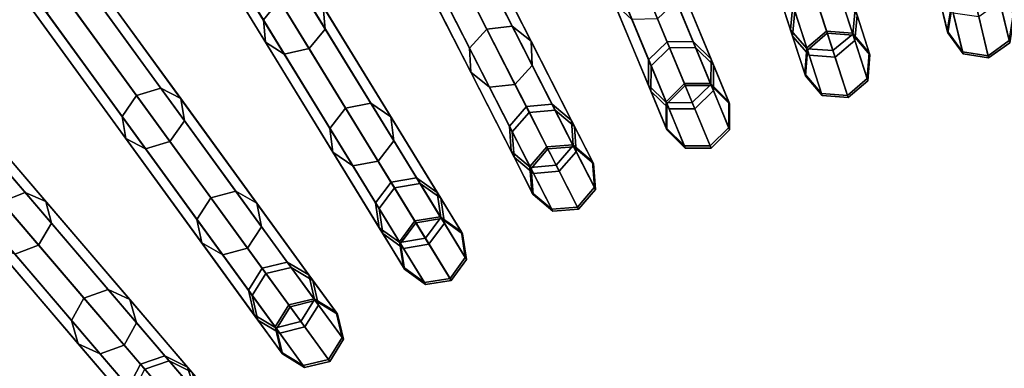
# Model space of a CAD drawing. Units: inches. Extents: x -7.9 to 7.9, y -7.9 to 7.9.
# Drawn here: x -2.6 to -0.8, y 2.8 to 3.4 of the extents above; entities that cross this region are included whole.
import ezdxf

# ---------------------------------------------------------------- set-up
doc = ezdxf.new("R2010")
doc.units = ezdxf.units.IN
doc.header["$MEASUREMENT"] = 0
doc.layers.add('Knoll Studio Table Frame', color=2, linetype='Continuous')
doc.layers.add('Knoll Studio Table Top', color=7, linetype='Continuous')

msp = doc.modelspace()

# ---------------------------------------------------------------- linework, layer by layer
at = {"layer": 'Knoll Studio Table Frame'}
for points in [[(-2.0471, 6.0981, 0.0146), (-1.1605, 3.3692, 11.933), (-1.1563, 3.4158, 11.9434), (-2.043, 6.1446, 0.025)], [(-1.9282, 6.1367, 0.0146), (-1.0416, 3.4079, 11.933), (-1.0457, 3.3614, 11.9227), (-1.9323, 6.0902, 0.0043)], [(-2.0164, 6.0629, 0.0043), (-1.1298, 3.334, 11.9227), (-1.1605, 3.3692, 11.933), (-2.0471, 6.0981, 0.0146)], [(-1.9323, 6.0902, 0.0043), (-1.0457, 3.3614, 11.9227), (-1.0822, 3.3308, 11.9184), (-1.9689, 6.0596)], [(-1.9689, 6.0596), (-1.0822, 3.3308, 11.9184), (-1.1298, 3.334, 11.9227), (-2.0164, 6.0629, 0.0043)], [(-2.5188, 5.9654, 0.025), (-1.4208, 3.3145, 11.9434), (-1.3867, 3.3479, 11.9477), (-2.4847, 5.9987, 0.0293)], [(-2.4847, 5.9987, 0.0293), (-1.3867, 3.3479, 11.9477), (-1.3391, 3.3483, 11.9434), (-2.4371, 5.9992, 0.025)], [(-2.4371, 5.9992, 0.025), (-1.3391, 3.3483, 11.9434), (-1.3057, 3.3157, 11.933), (-2.4038, 5.9665, 0.0146)], [(-2.5192, 5.9187, 0.0146), (-1.4212, 3.2678, 11.933), (-1.4208, 3.3145, 11.9434), (-2.5188, 5.9654, 0.025)], [(-2.4038, 5.9665, 0.0146), (-1.3057, 3.3157, 11.933), (-1.3062, 3.2689, 11.9227), (-2.4042, 5.9198, 0.0043)], [(-2.4859, 5.886, 0.0043), (-1.3879, 3.2351, 11.9227), (-1.4212, 3.2678, 11.933), (-2.5192, 5.9187, 0.0146)], [(-2.4042, 5.9198, 0.0043), (-1.3062, 3.2689, 11.9227), (-1.3402, 3.2356, 11.9184), (-2.4382, 5.8864)], [(-2.4382, 5.8864), (-1.3402, 3.2356, 11.9184), (-1.3879, 3.2351, 11.9227), (-2.4859, 5.886, 0.0043)], [(-2.979, 5.7493, 0.025), (-1.6764, 3.1928, 11.9434), (-1.6451, 3.2287, 11.9477), (-2.9477, 5.7853, 0.0293)], [(-2.9477, 5.7853, 0.0293), (-1.6451, 3.2287, 11.9477), (-1.5977, 3.233, 11.9434), (-2.9003, 5.7895, 0.025)], [(-2.9003, 5.7895, 0.025), (-1.5977, 3.233, 11.9434), (-1.5619, 3.203, 11.933), (-2.8645, 5.7595, 0.0146)], [(-2.9758, 5.7028, 0.0146), (-1.6732, 3.1462, 11.933), (-1.6764, 3.1928, 11.9434), (-2.979, 5.7493, 0.025)], [(-2.8645, 5.7595, 0.0146), (-1.5619, 3.203, 11.933), (-1.5587, 3.1564, 11.9227), (-2.8613, 5.7129, 0.0043)], [(-2.8613, 5.7129, 0.0043), (-1.5587, 3.1564, 11.9227), (-1.59, 3.1205, 11.9184), (-2.8926, 5.677)], [(-2.94, 5.6728, 0.0043), (-1.6374, 3.1163, 11.9227), (-1.6732, 3.1462, 11.933), (-2.9758, 5.7028, 0.0146)], [(-2.8926, 5.677), (-1.59, 3.1205, 11.9184), (-1.6374, 3.1163, 11.9227), (-2.94, 5.6728, 0.0043)], [(-3.4209, 5.4979, 0.025), (-1.9218, 3.0515, 11.9434), (-1.8934, 3.0897, 11.9477), (-3.3926, 5.5362, 0.0293)], [(-3.3926, 5.5362, 0.0293), (-1.8934, 3.0897, 11.9477), (-1.8464, 3.0976, 11.9434), (-3.3456, 5.5441, 0.025)], [(-3.3456, 5.5441, 0.025), (-1.8464, 3.0976, 11.9434), (-1.8083, 3.0706, 11.933), (-3.3075, 5.517, 0.0146)], [(-3.3075, 5.517, 0.0146), (-1.8083, 3.0706, 11.933), (-1.8015, 3.0244, 11.9227), (-3.3007, 5.4708, 0.0043)], [(-3.4141, 5.4517, 0.0146), (-1.9149, 3.0053, 11.933), (-1.9218, 3.0515, 11.9434), (-3.4209, 5.4979, 0.025)], [(-3.3007, 5.4708, 0.0043), (-1.8015, 3.0244, 11.9227), (-1.8299, 2.9861, 11.9184), (-3.3291, 5.4325)], [(-3.376, 5.4246, 0.0043), (-1.8769, 2.9782, 11.9227), (-1.9149, 3.0053, 11.933), (-3.4141, 5.4517, 0.0146)], [(-3.3291, 5.4325), (-1.8299, 2.9861, 11.9184), (-1.8769, 2.9782, 11.9227), (-3.376, 5.4246, 0.0043)], [(-3.8165, 5.2529, 0.0293), (-2.13, 2.9316, 11.9477), (-2.0837, 2.9432, 11.9434), (-3.7702, 5.2645, 0.025)], [(-3.7702, 5.2645, 0.025), (-2.0837, 2.9432, 11.9434), (-2.0437, 2.9192, 11.933), (-3.7302, 5.2405, 0.0146)], [(-3.8418, 5.2125, 0.025), (-2.1553, 2.8913, 11.9434), (-2.13, 2.9316, 11.9477), (-3.8165, 5.2529, 0.0293)], [(-3.7302, 5.2405, 0.0146), (-2.0437, 2.9192, 11.933), (-2.0332, 2.8737, 11.9227), (-3.7197, 5.195, 0.0043)], [(-3.8313, 5.167, 0.0146), (-2.1448, 2.8457, 11.933), (-2.1553, 2.8913, 11.9434), (-3.8418, 5.2125, 0.025)], [(-3.7197, 5.195, 0.0043), (-2.0332, 2.8737, 11.9227), (-2.0585, 2.8333, 11.9184), (-3.745, 5.1546)], [(-3.7912, 5.143, 0.0043), (-2.1047, 2.8217, 11.9227), (-2.1448, 2.8457, 11.933), (-3.8313, 5.167, 0.0146)], [(-3.745, 5.1546), (-2.0585, 2.8333, 11.9184), (-2.1047, 2.8217, 11.9227), (-3.7912, 5.143, 0.0043)], [(-4.2168, 4.9373, 0.0293), (-2.3534, 2.7555, 11.9477), (-2.3082, 2.7707, 11.9434), (-4.1717, 4.9525, 0.025)], [(-4.1717, 4.9525, 0.025), (-2.3082, 2.7707, 11.9434), (-2.2664, 2.7499, 11.933), (-4.1298, 4.9317, 0.0146)], [(-4.2389, 4.895, 0.025), (-2.3755, 2.7133, 11.9434), (-2.3534, 2.7555, 11.9477), (-4.2168, 4.9373, 0.0293)], [(-4.1298, 4.9317, 0.0146), (-2.2664, 2.7499, 11.933), (-2.2524, 2.7053, 11.9227), (-4.1159, 4.8871, 0.0043)], [(-4.2249, 4.8505, 0.0146), (-2.3615, 2.6687, 11.933), (-2.3755, 2.7133, 11.9434), (-4.2389, 4.895, 0.025)], [(-4.1159, 4.8871, 0.0043), (-2.2524, 2.7053, 11.9227), (-2.2745, 2.6631, 11.9184), (-4.1379, 4.8449)], [(-4.1831, 4.8297, 0.0043), (-2.3196, 2.6479, 11.9227), (-2.3615, 2.6687, 11.933), (-4.2249, 4.8505, 0.0146)], [(-4.1379, 4.8449), (-2.2745, 2.6631, 11.9184), (-2.3196, 2.6479, 11.9227), (-4.1831, 4.8297, 0.0043)], [(-4.5912, 4.5912, 0.0293), (-2.5623, 2.5623, 11.9477), (-2.5185, 2.581, 11.9434), (-4.5474, 4.6099, 0.025)], [(-4.5474, 4.6099, 0.025), (-2.5185, 2.581, 11.9434), (-2.4752, 2.5636, 11.933), (-4.5041, 4.5924, 0.0146)], [(-4.6099, 4.5474, 0.025), (-2.581, 2.5185, 11.9434), (-2.5623, 2.5623, 11.9477), (-4.5912, 4.5912, 0.0293)], [(-4.5041, 4.5924, 0.0146), (-2.4752, 2.5636, 11.933), (-2.4578, 2.5203, 11.9227), (-4.4866, 4.5491, 0.0043)], [(-4.5924, 4.5041, 0.0146), (-2.5636, 2.4752, 11.933), (-2.581, 2.5185, 11.9434), (-4.6099, 4.5474, 0.025)], [(-4.4866, 4.5491, 0.0043), (-2.4578, 2.5203, 11.9227), (-2.4764, 2.4764, 11.9184), (-4.5053, 4.5053)], [(-4.5491, 4.4866, 0.0043), (-2.5203, 2.4578, 11.9227), (-2.5636, 2.4752, 11.933), (-4.5924, 4.5041, 0.0146)], [(-4.5053, 4.5053), (-2.4764, 2.4764, 11.9184), (-2.5203, 2.4578, 11.9227), (-4.5491, 4.4866, 0.0043)], [(-2.1053, 3.4355, 14.2912), (-2.1349, 3.3993, 14.3012), (-2.2925, 3.6564, 14.6894), (-2.2619, 3.691, 14.677)], [(-2.0209, 3.3824, 14.3496), (-2.0246, 3.4235, 14.3254), (-2.1845, 3.6844, 14.7192), (-2.1831, 3.647, 14.7491)], [(-2.1349, 3.3993, 14.3012), (-2.1312, 3.3582, 14.3254), (-2.2911, 3.6191, 14.7192), (-2.2925, 3.6564, 14.6894)], [(-2.0506, 3.3463, 14.3596), (-2.0209, 3.3824, 14.3496), (-2.1831, 3.647, 14.7491), (-2.2137, 3.6124, 14.7615)], [(-2.1312, 3.3582, 14.3254), (-2.0963, 3.3362, 14.3496), (-2.2584, 3.6009, 14.7491), (-2.2911, 3.6191, 14.7192)], [(-2.0963, 3.3362, 14.3496), (-2.0506, 3.3463, 14.3596), (-2.2137, 3.6124, 14.7615), (-2.2584, 3.6009, 14.7491)], [(-1.7234, 3.3824, 13.8618), (-1.7552, 3.3474, 13.8692), (-1.8616, 3.5563, 14.3012), (-1.8292, 3.5901, 14.2912)], [(-1.6764, 3.3875, 13.8692), (-1.7234, 3.3824, 13.8618), (-1.8292, 3.5901, 14.2912), (-1.7829, 3.5965, 14.3012)], [(-1.6418, 3.3598, 13.8871), (-1.6764, 3.3875, 13.8692), (-1.7829, 3.5965, 14.3012), (-1.7498, 3.5718, 14.3254)], [(-1.6397, 3.3155, 13.9049), (-1.6418, 3.3598, 13.8871), (-1.7498, 3.5718, 14.3254), (-1.7493, 3.5305, 14.3496)], [(-1.1601, 3.4273, 13.4049), (-1.1643, 3.381, 13.416), (-1.2148, 3.5366, 13.8871), (-1.2099, 3.5807, 13.8692)], [(-1.0496, 3.3732, 13.427), (-1.0454, 3.4196, 13.416), (-1.096, 3.5752, 13.8871), (-1.1009, 3.5311, 13.9049)], [(-1.7552, 3.3474, 13.8692), (-1.7531, 3.303, 13.8871), (-1.8612, 3.5151, 14.3254), (-1.8616, 3.5563, 14.3012)], [(-1.1643, 3.381, 13.416), (-1.1336, 3.3459, 13.427), (-1.1849, 3.5038, 13.9049), (-1.2148, 3.5366, 13.8871)], [(-1.6715, 3.2805, 13.9123), (-1.6397, 3.3155, 13.9049), (-1.7493, 3.5305, 14.3496), (-1.7817, 3.4968, 14.3596)], [(-1.0861, 3.3427, 13.4316), (-1.0496, 3.3732, 13.427), (-1.1009, 3.5311, 13.9049), (-1.1377, 3.5016, 13.9123)], [(-2.3683, 3.2597, 14.2912), (-2.3951, 3.2213, 14.3012), (-2.5723, 3.4653, 14.6894), (-2.5445, 3.5022, 14.677)], [(-2.3236, 3.2733, 14.3012), (-2.3683, 3.2597, 14.2912), (-2.5445, 3.5022, 14.677), (-2.5008, 3.5172, 14.6894)], [(-2.287, 3.2541, 14.3254), (-2.3236, 3.2733, 14.3012), (-2.5008, 3.5172, 14.6894), (-2.4668, 3.5016, 14.7192)], [(-2.2801, 3.2134, 14.3496), (-2.287, 3.2541, 14.3254), (-2.4668, 3.5016, 14.7192), (-2.4625, 3.4645, 14.7491)], [(-1.7531, 3.303, 13.8871), (-1.7185, 3.2753, 13.9049), (-1.8281, 3.4904, 14.3496), (-1.8612, 3.5151, 14.3254)], [(-1.3913, 3.359, 13.4003), (-1.4254, 3.3257, 13.4049), (-1.4871, 3.4748, 13.8692), (-1.4527, 3.5071, 13.8618)], [(-1.3437, 3.3596, 13.4049), (-1.3913, 3.359, 13.4003), (-1.4527, 3.5071, 13.8618), (-1.4055, 3.5086, 13.8692)], [(-1.3104, 3.327, 13.416), (-1.3437, 3.3596, 13.4049), (-1.4055, 3.5086, 13.8692), (-1.3731, 3.4782, 13.8871)], [(-1.1336, 3.3459, 13.427), (-1.0861, 3.3427, 13.4316), (-1.1377, 3.5016, 13.9123), (-1.1849, 3.5038, 13.9049)], [(-0.868, 3.4263, 12.9206), (-0.8756, 3.3792, 12.9245), (-0.8954, 3.4619, 13.416), (-0.8876, 3.5078, 13.4049)], [(-1.7185, 3.2753, 13.9049), (-1.6715, 3.2805, 13.9123), (-1.7817, 3.4968, 14.3596), (-1.8281, 3.4904, 14.3496)], [(-0.8848, 3.496, 11.9434), (-0.8925, 3.4499, 11.933), (-0.8746, 3.3752, 12.4258), (-0.8671, 3.4223, 12.429)], [(-0.7615, 3.3613, 12.9285), (-0.754, 3.4084, 12.9245), (-0.7739, 3.4911, 13.416), (-0.7817, 3.4452, 13.427)], [(-2.3951, 3.2213, 14.3012), (-2.3881, 3.1806, 14.3254), (-2.568, 3.4282, 14.7192), (-2.5723, 3.4653, 14.6894)], [(-2.3068, 3.1751, 14.3596), (-2.2801, 3.2134, 14.3496), (-2.4625, 3.4645, 14.7491), (-2.4903, 3.4276, 14.7615)], [(-1.4254, 3.3257, 13.4049), (-1.4259, 3.2792, 13.416), (-1.4886, 3.4304, 13.8871), (-1.4871, 3.4748, 13.8692)], [(-1.311, 3.2805, 13.427), (-1.3104, 3.327, 13.416), (-1.3731, 3.4782, 13.8871), (-1.3745, 3.4339, 13.9049)], [(-0.7787, 3.433, 11.9227), (-0.771, 3.4791, 11.933), (-0.753, 3.4044, 12.4258), (-0.7605, 3.3572, 12.4226)], [(-1.937, 3.2455, 13.8692), (-1.9835, 3.2367, 13.8618), (-2.1053, 3.4355, 14.2912), (-2.0596, 3.4455, 14.3012)], [(-1.9003, 3.2206, 13.8871), (-1.937, 3.2455, 13.8692), (-2.0596, 3.4455, 14.3012), (-2.0246, 3.4235, 14.3254)], [(-1.0978, 3.3786, 12.9189), (-1.1342, 3.3476, 12.9206), (-1.1601, 3.4273, 13.4049), (-1.1235, 3.4578, 13.4003)], [(-1.1198, 3.4464, 11.9477), (-1.1563, 3.4158, 11.9434), (-1.1329, 3.3437, 12.429), (-1.0965, 3.3747, 12.4304)], [(-1.0501, 3.3749, 12.9206), (-1.0978, 3.3786, 12.9189), (-1.1235, 3.4578, 13.4003), (-1.076, 3.4546, 13.4049)], [(-1.0723, 3.4431, 11.9434), (-1.1198, 3.4464, 11.9477), (-1.0965, 3.3747, 12.4304), (-1.0488, 3.371, 12.429)], [(-1.0191, 3.3387, 12.9245), (-1.0501, 3.3749, 12.9206), (-1.076, 3.4546, 13.4049), (-1.0454, 3.4196, 13.416)], [(-0.8756, 3.3792, 12.9245), (-0.8475, 3.3407, 12.9285), (-0.8676, 3.4246, 13.427), (-0.8954, 3.4619, 13.416)], [(-0.8925, 3.4499, 11.933), (-0.8647, 3.4124, 11.9227), (-0.8465, 3.3366, 12.4226), (-0.8746, 3.3752, 12.4258)], [(-0.8002, 3.3333, 12.9301), (-0.7615, 3.3613, 12.9285), (-0.7817, 3.4452, 13.427), (-0.8205, 3.4176, 13.4316)], [(-2.3881, 3.1806, 14.3254), (-2.3516, 3.1615, 14.3496), (-2.534, 3.4126, 14.7491), (-2.568, 3.4282, 14.7192)], [(-2.3516, 3.1615, 14.3496), (-2.3068, 3.1751, 14.3596), (-2.4903, 3.4276, 14.7615), (-2.534, 3.4126, 14.7491)], [(-1.9835, 3.2367, 13.8618), (-2.0124, 3.1993, 13.8692), (-2.1349, 3.3993, 14.3012), (-2.1053, 3.4355, 14.2912)], [(-1.4259, 3.2792, 13.416), (-1.3926, 3.2467, 13.427), (-1.4562, 3.4001, 13.9049), (-1.4886, 3.4304, 13.8871)], [(-1.345, 3.2472, 13.4316), (-1.311, 3.2805, 13.427), (-1.3745, 3.4339, 13.9049), (-1.4089, 3.4015, 13.9123)], [(-1.1342, 3.3476, 12.9206), (-1.138, 3.3001, 12.9245), (-1.1643, 3.381, 13.416), (-1.1601, 3.4273, 13.4049)], [(-1.0416, 3.4079, 11.933), (-1.0723, 3.4431, 11.9434), (-1.0488, 3.371, 12.429), (-1.0178, 3.3348, 12.4258)], [(-0.8176, 3.4054, 11.9184), (-0.7787, 3.433, 11.9227), (-0.7605, 3.3572, 12.4226), (-0.7993, 3.3292, 12.4212)], [(-1.8948, 3.1766, 13.9049), (-1.9003, 3.2206, 13.8871), (-2.0246, 3.4235, 14.3254), (-2.0209, 3.3824, 14.3496)], [(-1.1563, 3.4158, 11.9434), (-1.1605, 3.3692, 11.933), (-1.1367, 3.2961, 12.4258), (-1.1329, 3.3437, 12.429)], [(-1.0229, 3.2912, 12.9285), (-1.0191, 3.3387, 12.9245), (-1.0454, 3.4196, 13.416), (-1.0496, 3.3732, 13.427)], [(-0.8671, 3.4223, 12.429), (-0.8746, 3.3752, 12.4258), (-0.8756, 3.3792, 12.9245), (-0.868, 3.4263, 12.9206)], [(-0.8475, 3.3407, 12.9285), (-0.8002, 3.3333, 12.9301), (-0.8205, 3.4176, 13.4316), (-0.8676, 3.4246, 13.427)], [(-0.8647, 3.4124, 11.9227), (-0.8176, 3.4054, 11.9184), (-0.7993, 3.3292, 12.4212), (-0.8465, 3.3366, 12.4226)], [(-2.0124, 3.1993, 13.8692), (-2.0069, 3.1553, 13.8871), (-2.1312, 3.3582, 14.3254), (-2.1349, 3.3993, 14.3012)], [(-1.3926, 3.2467, 13.427), (-1.345, 3.2472, 13.4316), (-1.4089, 3.4015, 13.9123), (-1.4562, 3.4001, 13.9049)], [(-1.0457, 3.3614, 11.9227), (-1.0416, 3.4079, 11.933), (-1.0178, 3.3348, 12.4258), (-1.0216, 3.2872, 12.4226)], [(-1.9237, 3.1392, 13.9123), (-1.8948, 3.1766, 13.9049), (-2.0209, 3.3824, 14.3496), (-2.0506, 3.3463, 14.3596)], [(-1.6506, 3.2395, 13.4003), (-1.6819, 3.2036, 13.4049), (-1.7552, 3.3474, 13.8692), (-1.7234, 3.3824, 13.8618)], [(-1.6032, 3.2438, 13.4049), (-1.6506, 3.2395, 13.4003), (-1.7234, 3.3824, 13.8618), (-1.6764, 3.3875, 13.8692)], [(-1.5674, 3.214, 13.416), (-1.6032, 3.2438, 13.4049), (-1.6764, 3.3875, 13.8692), (-1.6418, 3.3598, 13.8871)], [(-1.138, 3.3001, 12.9245), (-1.107, 3.2639, 12.9285), (-1.1336, 3.3459, 13.427), (-1.1643, 3.381, 13.416)], [(-1.0965, 3.3747, 12.4304), (-1.1329, 3.3437, 12.429), (-1.1342, 3.3476, 12.9206), (-1.0978, 3.3786, 12.9189)], [(-1.0488, 3.371, 12.429), (-1.0965, 3.3747, 12.4304), (-1.0978, 3.3786, 12.9189), (-1.0501, 3.3749, 12.9206)], [(-1.0593, 3.2602, 12.9301), (-1.0229, 3.2912, 12.9285), (-1.0496, 3.3732, 13.427), (-1.0861, 3.3427, 13.4316)], [(-1.0178, 3.3348, 12.4258), (-1.0488, 3.371, 12.429), (-1.0501, 3.3749, 12.9206), (-1.0191, 3.3387, 12.9245)], [(-0.8746, 3.3752, 12.4258), (-0.8465, 3.3366, 12.4226), (-0.8475, 3.3407, 12.9285), (-0.8756, 3.3792, 12.9245)], [(-2.0069, 3.1553, 13.8871), (-1.9701, 3.1304, 13.9049), (-2.0963, 3.3362, 14.3496), (-2.1312, 3.3582, 14.3254)], [(-1.5643, 3.1675, 13.427), (-1.5674, 3.214, 13.416), (-1.6418, 3.3598, 13.8871), (-1.6397, 3.3155, 13.9049)], [(-1.3595, 3.2821, 12.9189), (-1.3933, 3.2483, 12.9206), (-1.4254, 3.3257, 13.4049), (-1.3913, 3.359, 13.4003)], [(-1.3117, 3.2821, 12.9206), (-1.3595, 3.2821, 12.9189), (-1.3913, 3.359, 13.4003), (-1.3437, 3.3596, 13.4049)], [(-1.2779, 3.2485, 12.9245), (-1.3117, 3.2821, 12.9206), (-1.3437, 3.3596, 13.4049), (-1.3104, 3.327, 13.416)], [(-1.1605, 3.3692, 11.933), (-1.1298, 3.334, 11.9227), (-1.1057, 3.2599, 12.4226), (-1.1367, 3.2961, 12.4258)], [(-1.0822, 3.3308, 11.9184), (-1.0457, 3.3614, 11.9227), (-1.0216, 3.2872, 12.4226), (-1.058, 3.2562, 12.4212)], [(-0.7993, 3.3292, 12.4212), (-0.7605, 3.3572, 12.4226), (-0.7615, 3.3613, 12.9285), (-0.8002, 3.3333, 12.9301)], [(-1.9701, 3.1304, 13.9049), (-1.9237, 3.1392, 13.9123), (-2.0506, 3.3463, 14.3596), (-2.0963, 3.3362, 14.3496)], [(-1.6819, 3.2036, 13.4049), (-1.6788, 3.1572, 13.416), (-1.7531, 3.303, 13.8871), (-1.7552, 3.3474, 13.8692)], [(-1.3867, 3.3479, 11.9477), (-1.4208, 3.3145, 11.9434), (-1.3918, 3.2445, 12.429), (-1.3579, 3.2783, 12.4304)], [(-1.3391, 3.3483, 11.9434), (-1.3867, 3.3479, 11.9477), (-1.3579, 3.2783, 12.4304), (-1.3101, 3.2784, 12.429)], [(-1.3057, 3.3157, 11.933), (-1.3391, 3.3483, 11.9434), (-1.3101, 3.2784, 12.429), (-1.2763, 3.2446, 12.4258)], [(-1.1329, 3.3437, 12.429), (-1.1367, 3.2961, 12.4258), (-1.138, 3.3001, 12.9245), (-1.1342, 3.3476, 12.9206)], [(-1.107, 3.2639, 12.9285), (-1.0593, 3.2602, 12.9301), (-1.0861, 3.3427, 13.4316), (-1.1336, 3.3459, 13.427)], [(-1.0216, 3.2872, 12.4226), (-1.0178, 3.3348, 12.4258), (-1.0191, 3.3387, 12.9245), (-1.0229, 3.2912, 12.9285)], [(-0.8465, 3.3366, 12.4226), (-0.7993, 3.3292, 12.4212), (-0.8002, 3.3333, 12.9301), (-0.8475, 3.3407, 12.9285)], [(-1.3933, 3.2483, 12.9206), (-1.3934, 3.2006, 12.9245), (-1.4259, 3.2792, 13.416), (-1.4254, 3.3257, 13.4049)], [(-1.278, 3.2008, 12.9285), (-1.2779, 3.2485, 12.9245), (-1.3104, 3.327, 13.416), (-1.311, 3.2805, 13.427)], [(-1.1298, 3.334, 11.9227), (-1.0822, 3.3308, 11.9184), (-1.058, 3.2562, 12.4212), (-1.1057, 3.2599, 12.4226)], [(-2.5732, 3.0809, 14.3012), (-2.6168, 3.0638, 14.2912), (-2.8114, 3.2917, 14.677), (-2.769, 3.3102, 14.6894)], [(-2.5353, 3.0646, 14.3254), (-2.5732, 3.0809, 14.3012), (-2.769, 3.3102, 14.6894), (-2.734, 3.2973, 14.7192)], [(-1.6788, 3.1572, 13.416), (-1.6431, 3.1274, 13.427), (-1.7185, 3.2753, 13.9049), (-1.7531, 3.303, 13.8871)], [(-1.5957, 3.1317, 13.4316), (-1.5643, 3.1675, 13.427), (-1.6397, 3.3155, 13.9049), (-1.6715, 3.2805, 13.9123)], [(-1.4208, 3.3145, 11.9434), (-1.4212, 3.2678, 11.933), (-1.3918, 3.1968, 12.4258), (-1.3918, 3.2445, 12.429)], [(-1.3062, 3.2689, 11.9227), (-1.3057, 3.3157, 11.933), (-1.2763, 3.2446, 12.4258), (-1.2764, 3.1969, 12.4226)], [(-1.1367, 3.2961, 12.4258), (-1.1057, 3.2599, 12.4226), (-1.107, 3.2639, 12.9285), (-1.138, 3.3001, 12.9245)], [(-2.5252, 3.0246, 14.3496), (-2.5353, 3.0646, 14.3254), (-2.734, 3.2973, 14.7192), (-2.7267, 3.2606, 14.7491)], [(-1.3579, 3.2783, 12.4304), (-1.3918, 3.2445, 12.429), (-1.3933, 3.2483, 12.9206), (-1.3595, 3.2821, 12.9189)], [(-1.3101, 3.2784, 12.429), (-1.3579, 3.2783, 12.4304), (-1.3595, 3.2821, 12.9189), (-1.3117, 3.2821, 12.9206)], [(-1.2763, 3.2446, 12.4258), (-1.3101, 3.2784, 12.429), (-1.3117, 3.2821, 12.9206), (-1.2779, 3.2485, 12.9245)], [(-1.058, 3.2562, 12.4212), (-1.0216, 3.2872, 12.4226), (-1.0229, 3.2912, 12.9285), (-1.0593, 3.2602, 12.9301)], [(-2.1857, 3.0835, 13.8692), (-2.2313, 3.0711, 13.8618), (-2.3683, 3.2597, 14.2912), (-2.3236, 3.2733, 14.3012)], [(-2.1471, 3.0616, 13.8871), (-2.1857, 3.0835, 13.8692), (-2.3236, 3.2733, 14.3012), (-2.287, 3.2541, 14.3254)], [(-1.6431, 3.1274, 13.427), (-1.5957, 3.1317, 13.4316), (-1.6715, 3.2805, 13.9123), (-1.7185, 3.2753, 13.9049)], [(-1.3934, 3.2006, 12.9245), (-1.3596, 3.167, 12.9285), (-1.3926, 3.2467, 13.427), (-1.4259, 3.2792, 13.416)], [(-1.4212, 3.2678, 11.933), (-1.3879, 3.2351, 11.9227), (-1.358, 3.1631, 12.4226), (-1.3918, 3.1968, 12.4258)], [(-1.3118, 3.167, 12.9301), (-1.278, 3.2008, 12.9285), (-1.311, 3.2805, 13.427), (-1.345, 3.2472, 13.4316)], [(-1.3402, 3.2356, 11.9184), (-1.3062, 3.2689, 11.9227), (-1.2764, 3.1969, 12.4226), (-1.3102, 3.1631, 12.4212)], [(-1.1057, 3.2599, 12.4226), (-1.058, 3.2562, 12.4212), (-1.0593, 3.2602, 12.9301), (-1.107, 3.2639, 12.9285)], [(-2.5488, 2.9843, 14.3596), (-2.5252, 3.0246, 14.3496), (-2.7267, 3.2606, 14.7491), (-2.7516, 3.2217, 14.7615)], [(-2.2313, 3.0711, 13.8618), (-2.2572, 3.0316, 13.8692), (-2.3951, 3.2213, 14.3012), (-2.3683, 3.2597, 14.2912)], [(-2.1382, 3.0181, 13.9049), (-2.1471, 3.0616, 13.8871), (-2.287, 3.2541, 14.3254), (-2.2801, 3.2134, 14.3496)], [(-1.8527, 3.108, 13.4049), (-1.8997, 3.1, 13.4003), (-1.9835, 3.2367, 13.8618), (-1.937, 3.2455, 13.8692)], [(-1.8148, 3.0811, 13.416), (-1.8527, 3.108, 13.4049), (-1.937, 3.2455, 13.8692), (-1.9003, 3.2206, 13.8871)], [(-1.3918, 3.2445, 12.429), (-1.3918, 3.1968, 12.4258), (-1.3934, 3.2006, 12.9245), (-1.3933, 3.2483, 12.9206)], [(-1.3596, 3.167, 12.9285), (-1.3118, 3.167, 12.9301), (-1.345, 3.2472, 13.4316), (-1.3926, 3.2467, 13.427)], [(-1.2764, 3.1969, 12.4226), (-1.2763, 3.2446, 12.4258), (-1.2779, 3.2485, 12.9245), (-1.278, 3.2008, 12.9285)], [(-1.8997, 3.1, 13.4003), (-1.9281, 3.0618, 13.4049), (-2.0124, 3.1993, 13.8692), (-1.9835, 3.2367, 13.8618)], [(-1.6128, 3.1653, 12.9189), (-1.6439, 3.129, 12.9206), (-1.6819, 3.2036, 13.4049), (-1.6506, 3.2395, 13.4003)], [(-1.6451, 3.2287, 11.9477), (-1.6764, 3.1928, 11.9434), (-1.642, 3.1253, 12.429), (-1.6109, 3.1617, 12.4304)], [(-1.5651, 3.1691, 12.9206), (-1.6128, 3.1653, 12.9189), (-1.6506, 3.2395, 13.4003), (-1.6032, 3.2438, 13.4049)], [(-1.5977, 3.233, 11.9434), (-1.6451, 3.2287, 11.9477), (-1.6109, 3.1617, 12.4304), (-1.5633, 3.1655, 12.429)], [(-1.5288, 3.1382, 12.9245), (-1.5651, 3.1691, 12.9206), (-1.6032, 3.2438, 13.4049), (-1.5674, 3.214, 13.416)], [(-1.5619, 3.203, 11.933), (-1.5977, 3.233, 11.9434), (-1.5633, 3.1655, 12.429), (-1.527, 3.1345, 12.4258)], [(-1.3879, 3.2351, 11.9227), (-1.3402, 3.2356, 11.9184), (-1.3102, 3.1631, 12.4212), (-1.358, 3.1631, 12.4226)], [(-2.5924, 2.9672, 14.3496), (-2.5488, 2.9843, 14.3596), (-2.7516, 3.2217, 14.7615), (-2.7939, 3.2032, 14.7491)], [(-2.2572, 3.0316, 13.8692), (-2.2483, 2.9881, 13.8871), (-2.3881, 3.1806, 14.3254), (-2.3951, 3.2213, 14.3012)], [(-2.1641, 2.9786, 13.9123), (-2.1382, 3.0181, 13.9049), (-2.2801, 3.2134, 14.3496), (-2.3068, 3.1751, 14.3596)], [(-1.808, 3.035, 13.427), (-1.8148, 3.0811, 13.416), (-1.9003, 3.2206, 13.8871), (-1.8948, 3.1766, 13.9049)], [(-1.5252, 3.0907, 12.9285), (-1.5288, 3.1382, 12.9245), (-1.5674, 3.214, 13.416), (-1.5643, 3.1675, 13.427)], [(-1.9281, 3.0618, 13.4049), (-1.9214, 3.0158, 13.416), (-2.0069, 3.1553, 13.8871), (-2.0124, 3.1993, 13.8692)], [(-1.6439, 3.129, 12.9206), (-1.6402, 3.0814, 12.9245), (-1.6788, 3.1572, 13.416), (-1.6819, 3.2036, 13.4049)], [(-1.6764, 3.1928, 11.9434), (-1.6732, 3.1462, 11.933), (-1.6383, 3.0777, 12.4258), (-1.642, 3.1253, 12.429)], [(-1.5587, 3.1564, 11.9227), (-1.5619, 3.203, 11.933), (-1.527, 3.1345, 12.4258), (-1.5233, 3.0869, 12.4226)], [(-1.3918, 3.1968, 12.4258), (-1.358, 3.1631, 12.4226), (-1.3596, 3.167, 12.9285), (-1.3934, 3.2006, 12.9245)], [(-1.3102, 3.1631, 12.4212), (-1.2764, 3.1969, 12.4226), (-1.278, 3.2008, 12.9285), (-1.3118, 3.167, 12.9301)], [(-2.2483, 2.9881, 13.8871), (-2.2097, 2.9662, 13.9049), (-2.3516, 3.1615, 14.3496), (-2.3881, 3.1806, 14.3254)], [(-2.2097, 2.9662, 13.9049), (-2.1641, 2.9786, 13.9123), (-2.3068, 3.1751, 14.3596), (-2.3516, 3.1615, 14.3496)], [(-1.8364, 2.9968, 13.4316), (-1.808, 3.035, 13.427), (-1.8948, 3.1766, 13.9049), (-1.9237, 3.1392, 13.9123)], [(-1.9214, 3.0158, 13.416), (-1.8834, 2.9888, 13.427), (-1.9701, 3.1304, 13.9049), (-2.0069, 3.1553, 13.8871)], [(-1.6402, 3.0814, 12.9245), (-1.6039, 3.0505, 12.9285), (-1.6431, 3.1274, 13.427), (-1.6788, 3.1572, 13.416)], [(-1.6109, 3.1617, 12.4304), (-1.642, 3.1253, 12.429), (-1.6439, 3.129, 12.9206), (-1.6128, 3.1653, 12.9189)], [(-1.5633, 3.1655, 12.429), (-1.6109, 3.1617, 12.4304), (-1.6128, 3.1653, 12.9189), (-1.5651, 3.1691, 12.9206)], [(-1.5563, 3.0544, 12.9301), (-1.5252, 3.0907, 12.9285), (-1.5643, 3.1675, 13.427), (-1.5957, 3.1317, 13.4316)], [(-1.59, 3.1205, 11.9184), (-1.5587, 3.1564, 11.9227), (-1.5233, 3.0869, 12.4226), (-1.5544, 3.0506, 12.4212)], [(-1.527, 3.1345, 12.4258), (-1.5633, 3.1655, 12.429), (-1.5651, 3.1691, 12.9206), (-1.5288, 3.1382, 12.9245)], [(-1.358, 3.1631, 12.4226), (-1.3102, 3.1631, 12.4212), (-1.3118, 3.167, 12.9301), (-1.3596, 3.167, 12.9285)], [(-1.8834, 2.9888, 13.427), (-1.8364, 2.9968, 13.4316), (-1.9237, 3.1392, 13.9123), (-1.9701, 3.1304, 13.9049)], [(-1.6732, 3.1462, 11.933), (-1.6374, 3.1163, 11.9227), (-1.602, 3.0468, 12.4226), (-1.6383, 3.0777, 12.4258)], [(-1.5233, 3.0869, 12.4226), (-1.527, 3.1345, 12.4258), (-1.5288, 3.1382, 12.9245), (-1.5252, 3.0907, 12.9285)], [(-1.642, 3.1253, 12.429), (-1.6383, 3.0777, 12.4258), (-1.6402, 3.0814, 12.9245), (-1.6439, 3.129, 12.9206)], [(-1.6039, 3.0505, 12.9285), (-1.5563, 3.0544, 12.9301), (-1.5957, 3.1317, 13.4316), (-1.6431, 3.1274, 13.427)], [(-1.6374, 3.1163, 11.9227), (-1.59, 3.1205, 11.9184), (-1.5544, 3.0506, 12.4212), (-1.602, 3.0468, 12.4226)], [(-1.809, 3.0365, 12.9206), (-1.8562, 3.029, 12.9189), (-1.8997, 3.1, 13.4003), (-1.8527, 3.108, 13.4049)], [(-1.7703, 3.0086, 12.9245), (-1.809, 3.0365, 12.9206), (-1.8527, 3.108, 13.4049), (-1.8148, 3.0811, 13.416)], [(-2.0909, 2.953, 13.4049), (-2.1371, 2.9414, 13.4003), (-2.2313, 3.0711, 13.8618), (-2.1857, 3.0835, 13.8692)], [(-2.0509, 2.9292, 13.416), (-2.0909, 2.953, 13.4049), (-2.1857, 3.0835, 13.8692), (-2.1471, 3.0616, 13.8871)], [(-1.8562, 3.029, 12.9189), (-1.8843, 2.9903, 12.9206), (-1.9281, 3.0618, 13.4049), (-1.8997, 3.1, 13.4003)], [(-1.8934, 3.0897, 11.9477), (-1.9218, 3.0515, 11.9434), (-1.8822, 2.9869, 12.429), (-1.854, 3.0255, 12.4304)], [(-1.8464, 3.0976, 11.9434), (-1.8934, 3.0897, 11.9477), (-1.854, 3.0255, 12.4304), (-1.8068, 3.033, 12.429)], [(-1.8083, 3.0706, 11.933), (-1.8464, 3.0976, 11.9434), (-1.8068, 3.033, 12.429), (-1.7682, 3.005, 12.4258)], [(-1.5544, 3.0506, 12.4212), (-1.5233, 3.0869, 12.4226), (-1.5252, 3.0907, 12.9285), (-1.5563, 3.0544, 12.9301)], [(-2.4209, 2.9025, 13.8692), (-2.4654, 2.8866, 13.8618), (-2.6168, 3.0638, 14.2912), (-2.5732, 3.0809, 14.3012)], [(-2.3807, 2.8837, 13.8871), (-2.4209, 2.9025, 13.8692), (-2.5732, 3.0809, 14.3012), (-2.5353, 3.0646, 14.3254)], [(-2.3684, 2.8411, 13.9049), (-2.3807, 2.8837, 13.8871), (-2.5353, 3.0646, 14.3254), (-2.5252, 3.0246, 14.3496)], [(-2.1371, 2.9414, 13.4003), (-2.1624, 2.9011, 13.4049), (-2.2572, 3.0316, 13.8692), (-2.2313, 3.0711, 13.8618)], [(-1.763, 2.9615, 12.9285), (-1.7703, 3.0086, 12.9245), (-1.8148, 3.0811, 13.416), (-1.808, 3.035, 13.427)], [(-1.8015, 3.0244, 11.9227), (-1.8083, 3.0706, 11.933), (-1.7682, 3.005, 12.4258), (-1.7608, 2.9579, 12.4226)], [(-1.6383, 3.0777, 12.4258), (-1.602, 3.0468, 12.4226), (-1.6039, 3.0505, 12.9285), (-1.6402, 3.0814, 12.9245)], [(-2.4654, 2.8866, 13.8618), (-2.4881, 2.8451, 13.8692), (-2.6404, 3.0235, 14.3012), (-2.6168, 3.0638, 14.2912)], [(-2.0406, 2.8838, 13.427), (-2.0509, 2.9292, 13.416), (-2.1471, 3.0616, 13.8871), (-2.1382, 3.0181, 13.9049)], [(-1.8843, 2.9903, 12.9206), (-1.8769, 2.9433, 12.9245), (-1.9214, 3.0158, 13.416), (-1.9281, 3.0618, 13.4049)], [(-1.9218, 3.0515, 11.9434), (-1.9149, 3.0053, 11.933), (-1.8748, 2.9397, 12.4258), (-1.8822, 2.9869, 12.429)], [(-1.602, 3.0468, 12.4226), (-1.5544, 3.0506, 12.4212), (-1.5563, 3.0544, 12.9301), (-1.6039, 3.0505, 12.9285)], [(-2.1624, 2.9011, 13.4049), (-2.152, 2.8557, 13.416), (-2.2483, 2.9881, 13.8871), (-2.2572, 3.0316, 13.8692)], [(-1.854, 3.0255, 12.4304), (-1.8822, 2.9869, 12.429), (-1.8843, 2.9903, 12.9206), (-1.8562, 3.029, 12.9189)], [(-1.8068, 3.033, 12.429), (-1.854, 3.0255, 12.4304), (-1.8562, 3.029, 12.9189), (-1.809, 3.0365, 12.9206)], [(-1.7911, 2.9228, 12.9301), (-1.763, 2.9615, 12.9285), (-1.808, 3.035, 13.427), (-1.8364, 2.9968, 13.4316)], [(-1.7682, 3.005, 12.4258), (-1.8068, 3.033, 12.429), (-1.809, 3.0365, 12.9206), (-1.7703, 3.0086, 12.9245)], [(-2.4881, 2.8451, 13.8692), (-2.4758, 2.8025, 13.8871), (-2.6303, 2.9835, 14.3254), (-2.6404, 3.0235, 14.3012)], [(-2.3911, 2.7996, 13.9123), (-2.3684, 2.8411, 13.9049), (-2.5252, 3.0246, 14.3496), (-2.5488, 2.9843, 14.3596)], [(-2.0659, 2.8435, 13.4316), (-2.0406, 2.8838, 13.427), (-2.1382, 3.0181, 13.9049), (-2.1641, 2.9786, 13.9123)], [(-1.8769, 2.9433, 12.9245), (-1.8383, 2.9153, 12.9285), (-1.8834, 2.9888, 13.427), (-1.9214, 3.0158, 13.416)], [(-1.8299, 2.9861, 11.9184), (-1.8015, 3.0244, 11.9227), (-1.7608, 2.9579, 12.4226), (-1.7889, 2.9192, 12.4212)], [(-1.9149, 3.0053, 11.933), (-1.8769, 2.9782, 11.9227), (-1.8361, 2.9117, 12.4226), (-1.8748, 2.9397, 12.4258)], [(-1.8383, 2.9153, 12.9285), (-1.7911, 2.9228, 12.9301), (-1.8364, 2.9968, 13.4316), (-1.8834, 2.9888, 13.427)], [(-1.7608, 2.9579, 12.4226), (-1.7682, 3.005, 12.4258), (-1.7703, 3.0086, 12.9245), (-1.763, 2.9615, 12.9285)], [(-2.4758, 2.8025, 13.8871), (-2.4356, 2.7837, 13.9049), (-2.5924, 2.9672, 14.3496), (-2.6303, 2.9835, 14.3254)], [(-2.4356, 2.7837, 13.9049), (-2.3911, 2.7996, 13.9123), (-2.5488, 2.9843, 14.3596), (-2.5924, 2.9672, 14.3496)], [(-2.152, 2.8557, 13.416), (-2.1121, 2.8319, 13.427), (-2.2097, 2.9662, 13.9049), (-2.2483, 2.9881, 13.8871)], [(-2.1121, 2.8319, 13.427), (-2.0659, 2.8435, 13.4316), (-2.1641, 2.9786, 13.9123), (-2.2097, 2.9662, 13.9049)], [(-1.8822, 2.9869, 12.429), (-1.8748, 2.9397, 12.4258), (-1.8769, 2.9433, 12.9245), (-1.8843, 2.9903, 12.9206)], [(-1.8769, 2.9782, 11.9227), (-1.8299, 2.9861, 11.9184), (-1.7889, 2.9192, 12.4212), (-1.8361, 2.9117, 12.4226)], [(-1.7889, 2.9192, 12.4212), (-1.7608, 2.9579, 12.4226), (-1.763, 2.9615, 12.9285), (-1.7911, 2.9228, 12.9301)], [(-2.0881, 2.874, 12.9189), (-2.1131, 2.8333, 12.9206), (-2.1624, 2.9011, 13.4049), (-2.1371, 2.9414, 13.4003)], [(-2.0416, 2.8852, 12.9206), (-2.0881, 2.874, 12.9189), (-2.1371, 2.9414, 13.4003), (-2.0909, 2.953, 13.4049)], [(-2.0837, 2.9432, 11.9434), (-2.13, 2.9316, 11.9477), (-2.0857, 2.8707, 12.4304), (-2.0392, 2.8819, 12.429)], [(-2.0009, 2.8604, 12.9245), (-2.0416, 2.8852, 12.9206), (-2.0909, 2.953, 13.4049), (-2.0509, 2.9292, 13.416)], [(-2.0437, 2.9192, 11.933), (-2.0837, 2.9432, 11.9434), (-2.0392, 2.8819, 12.429), (-1.9985, 2.857, 12.4258)], [(-1.8748, 2.9397, 12.4258), (-1.8361, 2.9117, 12.4226), (-1.8383, 2.9153, 12.9285), (-1.8769, 2.9433, 12.9245)], [(-2.13, 2.9316, 11.9477), (-2.1553, 2.8913, 11.9434), (-2.1107, 2.83, 12.429), (-2.0857, 2.8707, 12.4304)], [(-1.9899, 2.814, 12.9285), (-2.0009, 2.8604, 12.9245), (-2.0509, 2.9292, 13.416), (-2.0406, 2.8838, 13.427)], [(-2.0332, 2.8737, 11.9227), (-2.0437, 2.9192, 11.933), (-1.9985, 2.857, 12.4258), (-1.9874, 2.8106, 12.4226)], [(-1.8361, 2.9117, 12.4226), (-1.7889, 2.9192, 12.4212), (-1.7911, 2.9228, 12.9301), (-1.8383, 2.9153, 12.9285)], [(-2.3161, 2.7799, 13.4049), (-2.3612, 2.7647, 13.4003), (-2.4654, 2.8866, 13.8618), (-2.4209, 2.9025, 13.8692)], [(-2.2744, 2.7592, 13.416), (-2.3161, 2.7799, 13.4049), (-2.4209, 2.9025, 13.8692), (-2.3807, 2.8837, 13.8871)], [(-2.1131, 2.8333, 12.9206), (-2.1021, 2.7869, 12.9245), (-2.152, 2.8557, 13.416), (-2.1624, 2.9011, 13.4049)], [(-2.3612, 2.7647, 13.4003), (-2.3833, 2.7225, 13.4049), (-2.4881, 2.8451, 13.8692), (-2.4654, 2.8866, 13.8618)], [(-2.2606, 2.7148, 13.427), (-2.2744, 2.7592, 13.416), (-2.3807, 2.8837, 13.8871), (-2.3684, 2.8411, 13.9049)], [(-2.1553, 2.8913, 11.9434), (-2.1448, 2.8457, 11.933), (-2.0996, 2.7836, 12.4258), (-2.1107, 2.83, 12.429)], [(-2.0392, 2.8819, 12.429), (-2.0857, 2.8707, 12.4304), (-2.0881, 2.874, 12.9189), (-2.0416, 2.8852, 12.9206)], [(-2.0149, 2.7733, 12.9301), (-1.9899, 2.814, 12.9285), (-2.0406, 2.8838, 13.427), (-2.0659, 2.8435, 13.4316)], [(-1.9985, 2.857, 12.4258), (-2.0392, 2.8819, 12.429), (-2.0416, 2.8852, 12.9206), (-2.0009, 2.8604, 12.9245)], [(-2.0857, 2.8707, 12.4304), (-2.1107, 2.83, 12.429), (-2.1131, 2.8333, 12.9206), (-2.0881, 2.874, 12.9189)], [(-2.0585, 2.8333, 11.9184), (-2.0332, 2.8737, 11.9227), (-1.9874, 2.8106, 12.4226), (-2.0124, 2.7699, 12.4212)], [(-2.1021, 2.7869, 12.9245), (-2.0614, 2.7621, 12.9285), (-2.1121, 2.8319, 13.427), (-2.152, 2.8557, 13.416)], [(-1.9874, 2.8106, 12.4226), (-1.9985, 2.857, 12.4258), (-2.0009, 2.8604, 12.9245), (-1.9899, 2.814, 12.9285)], [(-2.3833, 2.7225, 13.4049), (-2.3695, 2.6781, 13.416), (-2.4758, 2.8025, 13.8871), (-2.4881, 2.8451, 13.8692)], [(-2.2826, 2.6726, 13.4316), (-2.2606, 2.7148, 13.427), (-2.3684, 2.8411, 13.9049), (-2.3911, 2.7996, 13.9123)], [(-2.1448, 2.8457, 11.933), (-2.1047, 2.8217, 11.9227), (-2.0589, 2.7587, 12.4226), (-2.0996, 2.7836, 12.4258)], [(-2.1107, 2.83, 12.429), (-2.0996, 2.7836, 12.4258), (-2.1021, 2.7869, 12.9245), (-2.1131, 2.8333, 12.9206)], [(-2.0614, 2.7621, 12.9285), (-2.0149, 2.7733, 12.9301), (-2.0659, 2.8435, 13.4316), (-2.1121, 2.8319, 13.427)], [(-2.1047, 2.8217, 11.9227), (-2.0585, 2.8333, 11.9184), (-2.0124, 2.7699, 12.4212), (-2.0589, 2.7587, 12.4226)], [(-2.0124, 2.7699, 12.4212), (-1.9874, 2.8106, 12.4226), (-1.9899, 2.814, 12.9285), (-2.0149, 2.7733, 12.9301)], [(-2.3695, 2.6781, 13.416), (-2.3278, 2.6574, 13.427), (-2.4356, 2.7837, 13.9049), (-2.4758, 2.8025, 13.8871)], [(-2.3278, 2.6574, 13.427), (-2.2826, 2.6726, 13.4316), (-2.3911, 2.7996, 13.9123), (-2.4356, 2.7837, 13.9049)], [(-2.2617, 2.7162, 12.9206), (-2.3071, 2.7013, 12.9189), (-2.3612, 2.7647, 13.4003), (-2.3161, 2.7799, 13.4049)], [(-2.2192, 2.6946, 12.9245), (-2.2617, 2.7162, 12.9206), (-2.3161, 2.7799, 13.4049), (-2.2744, 2.7592, 13.416)], [(-2.0996, 2.7836, 12.4258), (-2.0589, 2.7587, 12.4226), (-2.0614, 2.7621, 12.9285), (-2.1021, 2.7869, 12.9245)], [(-2.3071, 2.7013, 12.9189), (-2.3289, 2.6588, 12.9206), (-2.3833, 2.7225, 13.4049), (-2.3612, 2.7647, 13.4003)], [(-2.3082, 2.7707, 11.9434), (-2.3534, 2.7555, 11.9477), (-2.3045, 2.6982, 12.4304), (-2.2591, 2.7131, 12.429)], [(-2.2664, 2.7499, 11.933), (-2.3082, 2.7707, 11.9434), (-2.2591, 2.7131, 12.429), (-2.2165, 2.6914, 12.4258)], [(-2.2045, 2.6492, 12.9285), (-2.2192, 2.6946, 12.9245), (-2.2744, 2.7592, 13.416), (-2.2606, 2.7148, 13.427)], [(-2.0589, 2.7587, 12.4226), (-2.0124, 2.7699, 12.4212), (-2.0149, 2.7733, 12.9301), (-2.0614, 2.7621, 12.9285)]]:
    msp.add_3dface(points, dxfattribs=at)
at = {"layer": 'Knoll Studio Table Top', "invisible_edges": 6}
for points in [[(-0.515, 7.8581, 18), (-1.8718, 7.6493, 18), (0, 0, 18), (-0.515, 7.8581, 18)], [(-0.515, 7.8581, 17.625), (-1.8718, 7.6493, 17.625), (0, 0, 17.625), (-0.515, 7.8581, 17.625)], [(-1.8718, 7.6493, 18), (-3.1716, 7.2081, 18), (0, 0, 18), (-1.8718, 7.6493, 18)], [(-1.8718, 7.6493, 17.625), (-3.1716, 7.2081, 17.625), (0, 0, 17.625), (-1.8718, 7.6493, 17.625)], [(-3.1716, 7.2081, 18), (-4.3751, 6.5478, 18), (0, 0, 18), (-3.1716, 7.2081, 18)], [(-3.1716, 7.2081, 17.625), (-4.3751, 6.5478, 17.625), (0, 0, 17.625), (-3.1716, 7.2081, 17.625)], [(-4.3751, 6.5478, 18), (-5.4457, 5.6886, 18), (0, 0, 18), (-4.3751, 6.5478, 18)], [(-4.3751, 6.5478, 17.625), (-5.4457, 5.6886, 17.625), (0, 0, 17.625), (-4.3751, 6.5478, 17.625)], [(-5.4457, 5.6886, 18), (-6.3508, 4.6566, 18), (0, 0, 18), (-5.4457, 5.6886, 18)], [(-5.4457, 5.6886, 17.625), (-6.3508, 4.6566, 17.625), (0, 0, 17.625), (-5.4457, 5.6886, 17.625)], [(-6.3508, 4.6566, 18), (-7.0629, 3.483, 18), (0, 0, 18), (-6.3508, 4.6566, 18)], [(-6.3508, 4.6566, 17.625), (-7.0629, 3.483, 17.625), (0, 0, 17.625), (-6.3508, 4.6566, 17.625)], [(-7.0629, 3.483, 18), (-7.5604, 2.2037, 18), (0, 0, 18), (-7.0629, 3.483, 18)], [(-7.0629, 3.483, 17.625), (-7.5604, 2.2037, 17.625), (0, 0, 17.625), (-7.0629, 3.483, 17.625)]]:
    msp.add_3dface(points, dxfattribs=at)

doc.saveas('drawing.dxf')
